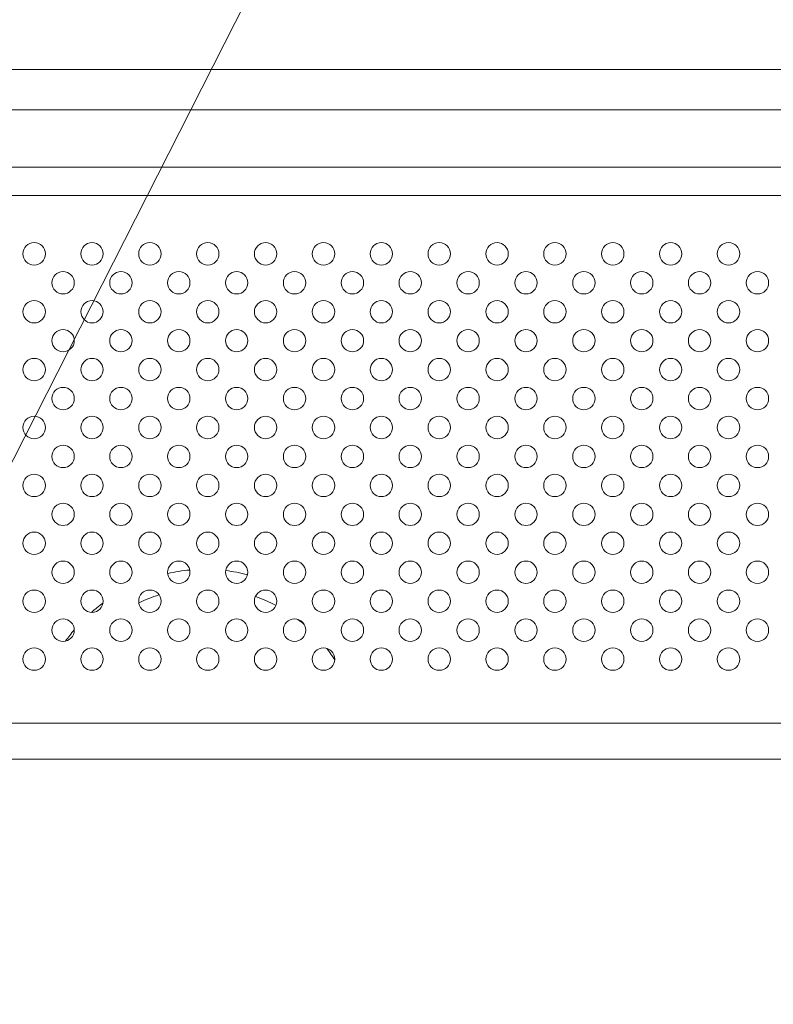
# Model space of a CAD drawing. Extents: x 2 to 114, y -9 to 76.
# Drawn here: x 88 to 91, y 39 to 43 of the extents above; entities that cross this region are included whole.
import ezdxf

# ---------------------------------------------------------------- set-up
doc = ezdxf.new("R2010")
doc.units = 0
doc.header["$MEASUREMENT"] = 0
doc.linetypes.add('CONTINUOUS_', pattern=[0])
doc.linetypes.add('DCAD_CONTINUOUS', pattern=[0])
doc.layers.get('0').update_dxf_attribs({"linetype": 'DCAD_CONTINUOUS', "lineweight": 0})

msp = doc.modelspace()

# ---------------------------------------------------------------- linework, layer by layer
at = {"color": 7, "linetype": 'CONTINUOUS_', "lineweight": 0, "ltscale": 0.004921}
for p, q in [((75.9592, 43.195), (108.447, 43.195)), ((75.9592, 43.0245), (108.447, 43.0245)), ((108.206, 42.7835), (76.2002, 42.7835)), ((108.206, 42.664), (76.2002, 42.664)), ((76.7169, 40.4399), (107.6892, 40.4399)), ((76.7169, 40.287), (107.6892, 40.287))]:
    msp.add_line(p, q, dxfattribs=at)
at = {"color": 172, "linetype": 'Continuous', "lineweight": 0, "ltscale": 0.004921, "true_color": 0x0000d5, "flags": 128}
msp.add_lwpolyline([(73.2069, 47.1451), (90.3284, 47.164), (86.3102, 39.254)], dxfattribs=at)
at = {"color": 7, "linetype": 'CONTINUOUS_', "lineweight": 0, "ltscale": 0.004921}
for centre in [(87.5653, 42.4179), (87.8094, 42.4179), (88.0535, 42.4179), (88.2976, 42.4179), (88.5417, 42.4179), (88.7858, 42.4179), (89.0299, 42.4179), (89.274, 42.4179), (89.518, 42.4179), (89.7621, 42.4179), (90.0062, 42.4179), (90.2503, 42.4179), (90.4944, 42.4179), (87.6873, 42.2959), (87.9314, 42.2959), (88.1755, 42.2959), (88.4196, 42.2959), (88.6637, 42.2959), (88.9078, 42.2959), (89.1519, 42.2959), (89.396, 42.2959), (89.6401, 42.2959), (89.8842, 42.2959), (90.1283, 42.2959), (90.3724, 42.2959), (90.6165, 42.2959), (87.5653, 42.1738), (87.8094, 42.1738), (88.0535, 42.1738), (88.2976, 42.1738), (88.5417, 42.1738), (88.7858, 42.1738), (89.0299, 42.1738), (89.274, 42.1738), (89.518, 42.1738), (89.7621, 42.1738), (90.0062, 42.1738), (90.2503, 42.1738), (90.4944, 42.1738), (87.6873, 42.0518), (87.9314, 42.0518), (88.1755, 42.0518), (88.4196, 42.0518), (88.6637, 42.0518), (88.9078, 42.0518), (89.1519, 42.0518), (89.396, 42.0518), (89.6401, 42.0518), (89.8842, 42.0518), (90.1283, 42.0518), (90.3724, 42.0518), (90.6165, 42.0518), (87.5653, 41.9297), (87.8094, 41.9297), (88.0535, 41.9297), (88.2976, 41.9297), (88.5417, 41.9297), (88.7858, 41.9297), (89.0299, 41.9297), (89.274, 41.9297), (89.518, 41.9297), (89.7621, 41.9297), (90.0062, 41.9297), (90.2503, 41.9297), (90.4944, 41.9297), (87.6873, 41.8077), (87.9314, 41.8077), (88.1755, 41.8077), (88.4196, 41.8077), (88.6637, 41.8077), (88.9078, 41.8077), (89.1519, 41.8077), (89.396, 41.8077), (89.6401, 41.8077), (89.8842, 41.8077), (90.1283, 41.8077), (90.3724, 41.8077), (90.6165, 41.8077), (87.5653, 41.6856), (87.8094, 41.6856), (88.0535, 41.6856), (88.2976, 41.6856), (88.5417, 41.6856), (88.7858, 41.6856), (89.0299, 41.6856), (89.274, 41.6856), (89.518, 41.6856), (89.7621, 41.6856), (90.0062, 41.6856), (90.2503, 41.6856), (90.4944, 41.6856), (87.6873, 41.5636), (87.9314, 41.5636), (88.1755, 41.5636), (88.4196, 41.5636), (88.6637, 41.5636), (88.9078, 41.5636), (89.1519, 41.5636), (89.396, 41.5636), (89.6401, 41.5636), (89.8842, 41.5636), (90.1283, 41.5636), (90.3724, 41.5636), (90.6165, 41.5636), (87.5653, 41.4415), (87.8094, 41.4415), (88.0535, 41.4415), (88.2976, 41.4415), (88.5417, 41.4415), (88.7858, 41.4415), (89.0299, 41.4415), (89.274, 41.4415), (89.518, 41.4415), (89.7621, 41.4415), (90.0062, 41.4415), (90.2503, 41.4415), (90.4944, 41.4415), (87.6873, 41.3195), (87.9314, 41.3195), (88.1755, 41.3195), (88.4196, 41.3195), (88.6637, 41.3195), (88.9078, 41.3195), (89.1519, 41.3195), (89.396, 41.3195), (89.6401, 41.3195), (89.8842, 41.3195), (90.1283, 41.3195), (90.3724, 41.3195), (90.6165, 41.3195), (87.5653, 41.1975), (87.8094, 41.1975), (88.0535, 41.1975), (88.2976, 41.1975), (88.5417, 41.1975), (88.7858, 41.1975), (89.0299, 41.1975), (89.274, 41.1975), (89.518, 41.1975), (89.7621, 41.1975), (90.0062, 41.1975), (90.2503, 41.1975), (90.4944, 41.1975), (87.6873, 41.0754), (87.9314, 41.0754), (88.1755, 41.0754), (88.4196, 41.0754), (88.6637, 41.0754), (88.9078, 41.0754), (89.1519, 41.0754), (89.396, 41.0754), (89.6401, 41.0754), (89.8842, 41.0754), (90.1283, 41.0754), (90.3724, 41.0754), (90.6165, 41.0754), (87.5653, 40.9534), (87.8094, 40.9534), (88.0535, 40.9534), (88.2976, 40.9534), (88.5417, 40.9534), (88.7858, 40.9534), (89.0299, 40.9534), (89.274, 40.9534), (89.518, 40.9534), (89.7621, 40.9534), (90.0062, 40.9534), (90.2503, 40.9534), (90.4944, 40.9534), (87.6873, 40.8313), (87.9314, 40.8313), (88.1755, 40.8313), (88.4196, 40.8313), (88.6637, 40.8313), (88.9078, 40.8313), (89.1519, 40.8313), (89.396, 40.8313), (89.6401, 40.8313), (89.8842, 40.8313), (90.1283, 40.8313), (90.3724, 40.8313), (90.6165, 40.8313), (87.5653, 40.7093), (87.8094, 40.7093), (88.0535, 40.7093), (88.2976, 40.7093), (88.5417, 40.7093), (88.7858, 40.7093), (89.0299, 40.7093), (89.274, 40.7093), (89.518, 40.7093), (89.7621, 40.7093), (90.0062, 40.7093), (90.2503, 40.7093), (90.4944, 40.7093)]:
    msp.add_circle(centre, 0.0472, dxfattribs=at)
for radius, start, end in [(0.7228, 95.0774, 102.5637), (0.7228, 75.5902, 83.0728), (0.6449, 107.4342, 115.6352), (0.6449, 62.3065, 70.6968), (0.7228, 126.4985, 131.4621), (0.6449, 49.4535, 52.5163), (0.7228, 139.714, 144.4079), (0.6449, 31.935, 37.1888)]:
    msp.add_arc((88.2858, 40.3648), radius, start, end, dxfattribs=at)

doc.saveas('drawing.dxf')
